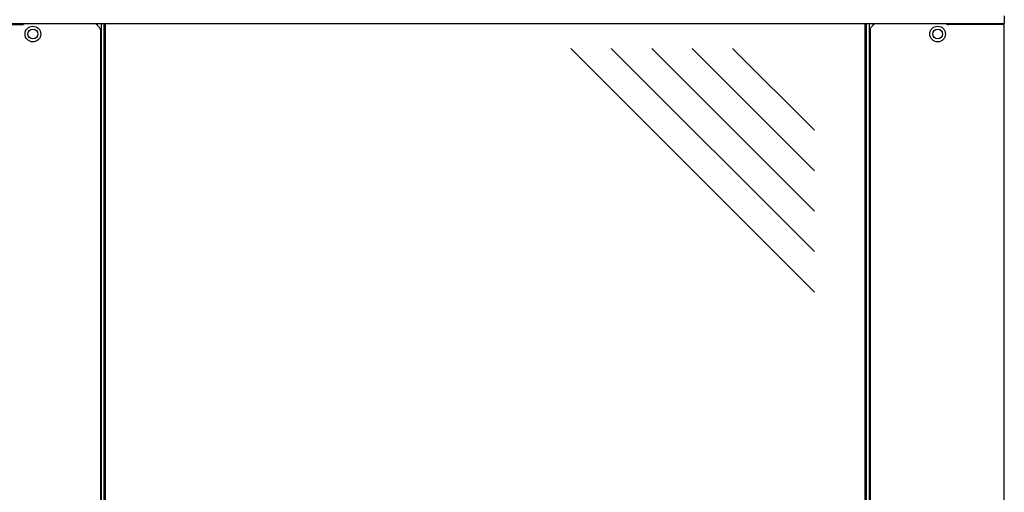
# Model space of a CAD drawing. Units: millimetres. Extents: x 64 to 340, y 11 to 586.
# Drawn here: x 169 to 255, y 116 to 158 of the extents above; entities that cross this region are included whole.
import ezdxf

# ---------------------------------------------------------------- set-up
doc = ezdxf.new("R2010")
doc.units = ezdxf.units.MM

# ---------------------------------------------------------------- blocks, each defined once
blk = doc.blocks.new('Block1')
at = {"color": 7, "linetype": 'Continuous', "lineweight": 18}
for p, q in [((290.83, 427.48), (333.45, 384.86)), ((333.45, 391.94), (297.9, 427.48)), ((333.45, 399.01), (304.98, 427.48)), ((312.05, 427.48), (333.45, 406.08)), ((319.12, 427.48), (333.45, 413.15))]:
    blk.add_line(p, q, dxfattribs=at)

msp = doc.modelspace()

# ---------------------------------------------------------------- linework, layer by layer
at = {"color": 7, "linetype": 'Continuous', "lineweight": 25}
for p, q in [((255.239, 157.845), (255.239, 157.178)), ((164.405, 157.178), (255.239, 157.178)), ((164.405, 157.095), (169.283, 157.095)), ((169.239, 157.178), (169.239, 157.095)), ((169.45, 157.139), (169.517, 157.178)), ((175.722, 157.178), (176.053, 156.86)), ((175.905, 157.002), (175.905, 157.178)), ((176.239, 65.511), (176.239, 157.178)), ((176.489, 65.511), (176.489, 157.178)), ((176.572, 157.178), (176.572, 65.511)), ((243.072, 65.511), (243.072, 157.178)), ((243.155, 157.178), (243.155, 65.511)), ((243.405, 157.178), (243.405, 65.511)), ((243.922, 157.178), (243.591, 156.86)), ((243.739, 157.178), (243.739, 157.002)), ((250.194, 157.139), (250.127, 157.178)), ((255.239, 157.095), (250.361, 157.095)), ((250.405, 157.178), (250.405, 157.095)), ((255.239, 65.595), (255.239, 157.095)), ((176.155, 156.62), (176.155, 65.595)), ((243.489, 156.62), (243.489, 65.595))]:
    msp.add_line(p, q, dxfattribs=at)
for centre, radius in [((170.239, 156.261), 0.685), ((249.405, 156.261), 0.685), ((170.239, 156.261), 0.433), ((249.405, 156.261), 0.433)]:
    msp.add_circle(centre, radius, dxfattribs=at)
for centre, start, end in [((169.283, 157.428), 270, 300), ((175.822, 156.62), 0, 46.10211), ((243.822, 156.62), 133.89789, 180), ((250.361, 157.428), 240, 270)]:
    msp.add_arc(centre, 0.333, start, end, dxfattribs=at)

# ---------------------------------------------------------------- block references
at = {"color": 7, "linetype": 'Continuous', "xscale": 0.5, "yscale": 0.5, "zscale": 0.5}
msp.add_blockref('Block1', (71.894, -58.732), dxfattribs=at)

doc.saveas('drawing.dxf')
